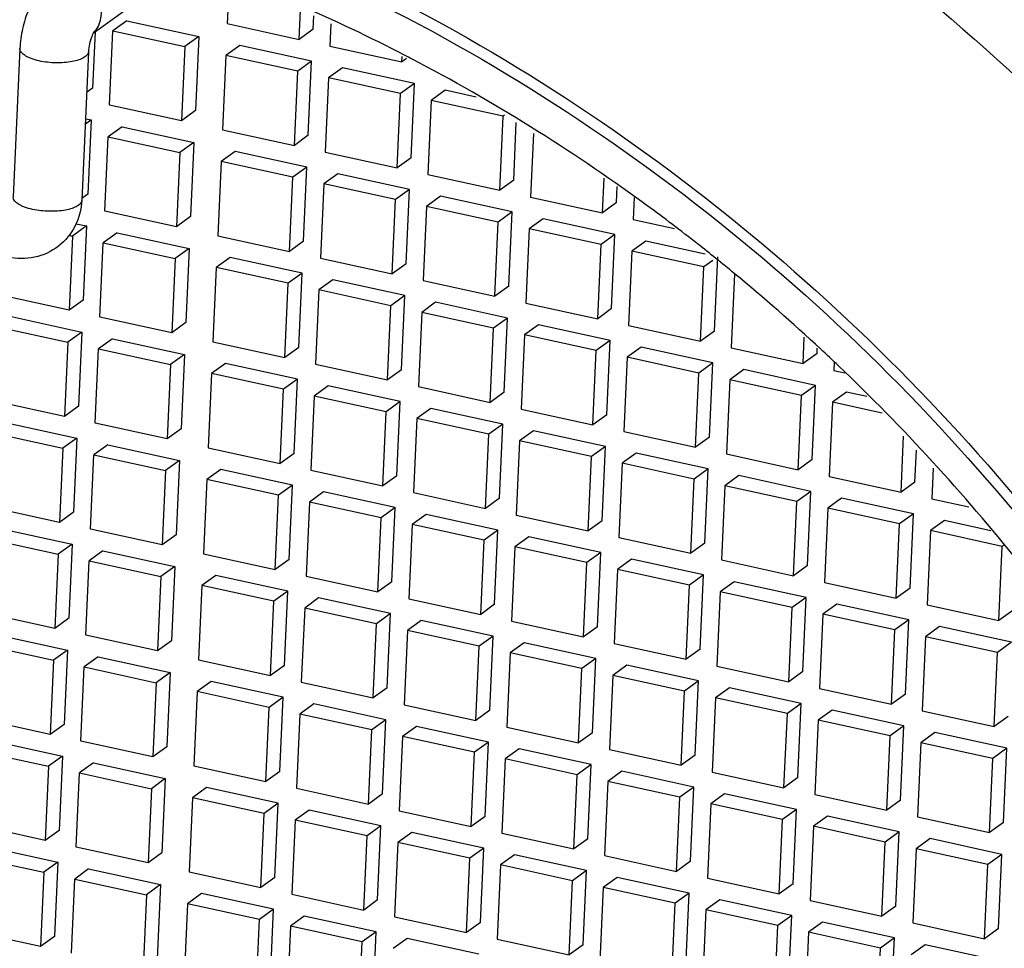
# Model space of a CAD drawing. Units: millimetres. Extents: x 10 to 289, y 5 to 203.
# Drawn here: x 38 to 45, y 52 to 58 of the extents above; entities that cross this region are included whole.
import ezdxf

# ---------------------------------------------------------------- set-up
doc = ezdxf.new("R2010")
doc.units = ezdxf.units.MM
doc.header["$LTSCALE"] = 16.335
doc.layers.get('0').update_dxf_attribs({"linetype": 'CONTINUOUS'})

msp = doc.modelspace()

# ---------------------------------------------------------------- linework, layer by layer
at = {"color": 7, "linetype": 'Continuous'}
for p, q in [((39.7064, 58.2937), (38.6748, 57.5466)), ((39.5695, 57.9164), (39.5558, 57.6115)), ((40.0276, 57.5083), (40.0364, 57.702)), ((40.1193, 57.5747), (40.1232, 57.6621)), ((38.8964, 57.6311), (38.8048, 57.5647)), ((38.8964, 57.6311), (39.3683, 57.5279)), ((39.5558, 57.6115), (40.0276, 57.5083)), ((40.2365, 57.6101), (40.2299, 57.4641)), ((38.6889, 57.5568), (38.6723, 57.188)), ((38.7829, 57.0774), (38.8048, 57.5647)), ((38.8048, 57.5647), (39.2767, 57.4616)), ((39.3683, 57.5279), (39.2767, 57.4616)), ((39.3683, 57.5279), (39.3464, 57.0406)), ((40.1193, 57.5747), (40.0276, 57.5083)), ((39.2767, 57.4616), (39.2548, 56.9743)), ((39.638, 57.469), (39.5464, 57.4026)), ((40.1099, 57.3658), (39.638, 57.469)), ((40.2299, 57.4641), (40.7018, 57.361)), ((38.195, 57.4478), (38.1512, 56.4732)), ((38.6446, 57.4276), (38.6008, 56.4529)), ((39.5464, 57.4026), (39.5245, 56.9153)), ((40.0183, 57.2995), (39.5464, 57.4026)), ((40.7018, 57.361), (40.7033, 57.3958)), ((40.1099, 57.3658), (40.0183, 57.2995)), ((40.088, 56.8785), (40.1099, 57.3658)), ((40.7318, 57.3827), (40.7018, 57.361)), ((39.9963, 56.8122), (40.0183, 57.2995)), ((40.3121, 57.3216), (40.2205, 57.2553)), ((40.784, 57.2185), (40.3121, 57.3216)), ((40.2205, 57.2553), (40.1986, 56.768)), ((40.6924, 57.1521), (40.2205, 57.2553)), ((40.784, 57.2185), (40.6924, 57.1521)), ((40.7621, 56.7312), (40.784, 57.2185)), ((38.6723, 57.188), (38.6325, 57.1592)), ((40.6705, 56.6648), (40.6924, 57.1521)), ((40.9862, 57.1743), (40.8946, 57.1079)), ((41.1903, 57.1297), (40.9862, 57.1743)), ((39.2548, 56.9743), (38.7829, 57.0774)), ((40.8946, 57.1079), (40.8727, 56.6206)), ((41.3665, 57.0048), (40.8946, 57.1079)), ((39.3464, 57.0406), (39.2548, 56.9743)), ((41.376, 57.0117), (41.3665, 57.0048)), ((38.6629, 56.9791), (38.6231, 56.9503)), ((38.6248, 56.9875), (38.6629, 56.9791)), ((38.6629, 56.9791), (38.641, 56.4918)), ((41.3446, 56.5175), (41.3665, 57.0048)), ((41.4362, 56.5838), (41.4532, 56.9626)), ((38.8651, 56.9349), (38.7735, 56.8686)), ((38.8651, 56.9349), (39.337, 56.8318)), ((39.5245, 56.9153), (39.9963, 56.8122)), ((40.088, 56.8785), (39.9963, 56.8122)), ((41.5656, 56.8912), (41.5468, 56.4733)), ((38.7516, 56.3813), (38.7735, 56.8686)), ((38.7735, 56.8686), (39.2454, 56.7654)), ((39.337, 56.8318), (39.2454, 56.7654)), ((39.337, 56.8318), (39.3151, 56.3445)), ((39.2454, 56.7654), (39.2235, 56.2781)), ((39.6067, 56.7728), (39.5151, 56.7065)), ((40.0786, 56.6697), (39.6067, 56.7728)), ((40.1986, 56.768), (40.6705, 56.6648)), ((39.5151, 56.7065), (39.4931, 56.2192)), ((39.9869, 56.6033), (39.5151, 56.7065)), ((40.7621, 56.7312), (40.6705, 56.6648)), ((40.0786, 56.6697), (39.9869, 56.6033)), ((40.0567, 56.1824), (40.0786, 56.6697)), ((40.2808, 56.6255), (40.1892, 56.5591)), ((40.7527, 56.5223), (40.2808, 56.6255)), ((40.8727, 56.6206), (41.3446, 56.5175)), ((39.965, 56.116), (39.9869, 56.6033)), ((40.1892, 56.5591), (40.1673, 56.0718)), ((40.6611, 56.456), (40.1892, 56.5591)), ((41.4362, 56.5838), (41.3446, 56.5175)), ((42.0187, 56.3701), (42.0289, 56.5968)), ((38.641, 56.4918), (38.6012, 56.463)), ((40.7527, 56.5223), (40.6611, 56.456)), ((40.7308, 56.035), (40.7527, 56.5223)), ((42.1103, 56.4365), (42.1151, 56.542)), ((40.6392, 55.9687), (40.6611, 56.456)), ((40.9549, 56.4781), (40.8633, 56.4118)), ((41.4268, 56.375), (40.9549, 56.4781)), ((41.5468, 56.4733), (42.0187, 56.3701)), ((42.1103, 56.4365), (42.0187, 56.3701)), ((42.2275, 56.4706), (42.221, 56.3259)), ((42.3111, 56.4174), (42.2892, 56.4334)), ((39.2235, 56.2781), (38.7516, 56.3813)), ((40.8633, 56.4118), (40.8414, 55.9245)), ((41.3352, 56.3086), (40.8633, 56.4118)), ((41.4268, 56.375), (41.3352, 56.3086)), ((41.4049, 55.8877), (41.4268, 56.375)), ((38.5624, 56.2981), (38.6316, 56.283)), ((39.3151, 56.3445), (39.2235, 56.2781)), ((41.3133, 55.8213), (41.3352, 56.3086)), ((41.6291, 56.3308), (41.5374, 56.2644)), ((42.101, 56.2276), (41.6291, 56.3308)), ((42.221, 56.3259), (42.4909, 56.2669)), ((38.6316, 56.283), (38.54, 56.2166)), ((38.6316, 56.283), (38.6097, 55.7957)), ((38.8338, 56.2388), (38.7422, 56.1724)), ((38.8338, 56.2388), (39.3057, 56.1356)), ((41.5374, 56.2644), (41.5155, 55.7771)), ((42.0093, 56.1613), (41.5374, 56.2644)), ((38.5169, 56.2217), (38.54, 56.2166)), ((38.54, 56.2166), (38.5181, 55.7293)), ((38.7203, 55.6851), (38.7422, 56.1724)), ((38.7422, 56.1724), (39.2141, 56.0693)), ((39.4931, 56.2192), (39.965, 56.116)), ((40.0567, 56.1824), (39.965, 56.116)), ((42.101, 56.2276), (42.0093, 56.1613)), ((42.079, 55.7403), (42.101, 56.2276)), ((42.3032, 56.1834), (42.2116, 56.1171)), ((42.6921, 56.0984), (42.3032, 56.1834)), ((39.3057, 56.1356), (39.2141, 56.0693)), ((39.3057, 56.1356), (39.2838, 55.6483)), ((41.9874, 55.674), (42.0093, 56.1613)), ((42.2116, 56.1171), (42.1897, 55.6298)), ((42.6835, 56.0139), (42.2116, 56.1171)), ((39.2141, 56.0693), (39.1922, 55.582)), ((39.5754, 56.0767), (39.4838, 56.0103)), ((40.0473, 55.9735), (39.5754, 56.0767)), ((40.1673, 56.0718), (40.6392, 55.9687)), ((42.7422, 56.0565), (42.6835, 56.0139)), ((42.7532, 55.593), (42.7751, 56.0803)), ((39.4838, 56.0103), (39.4618, 55.523)), ((39.9556, 55.9072), (39.4838, 56.0103)), ((40.0473, 55.9735), (39.9556, 55.9072)), ((40.0253, 55.4862), (40.0473, 55.9735)), ((40.7308, 56.035), (40.6392, 55.9687)), ((42.6615, 55.5266), (42.6835, 56.0139)), ((39.9337, 55.4199), (39.9556, 55.9072)), ((40.2495, 55.9293), (40.1579, 55.863)), ((40.7214, 55.8262), (40.2495, 55.9293)), ((40.8414, 55.9245), (41.3133, 55.8213)), ((42.8857, 55.9697), (42.8638, 55.4824)), ((40.1579, 55.863), (40.136, 55.3757)), ((40.6298, 55.7598), (40.1579, 55.863)), ((41.4049, 55.8877), (41.3133, 55.8213)), ((38.5181, 55.7293), (38.0462, 55.8325)), ((38.6097, 55.7957), (38.5181, 55.7293)), ((40.7214, 55.8262), (40.6298, 55.7598)), ((40.6995, 55.3389), (40.7214, 55.8262)), ((40.9236, 55.782), (40.832, 55.7156)), ((41.3955, 55.6788), (40.9236, 55.782)), ((40.6079, 55.2725), (40.6298, 55.7598)), ((40.832, 55.7156), (40.8101, 55.2283)), ((41.3039, 55.6125), (40.832, 55.7156)), ((41.5155, 55.7771), (41.9874, 55.674)), ((42.079, 55.7403), (41.9874, 55.674)), ((38.1284, 55.69), (38.6003, 55.5868)), ((39.1922, 55.582), (38.7203, 55.6851)), ((41.3955, 55.6788), (41.3039, 55.6125)), ((41.3736, 55.1915), (41.3955, 55.6788)), ((38.0368, 55.6236), (38.5087, 55.5205)), ((38.6003, 55.5868), (38.5087, 55.5205)), ((38.6003, 55.5868), (38.5784, 55.0995)), ((39.2838, 55.6483), (39.1922, 55.582)), ((41.282, 55.1252), (41.3039, 55.6125)), ((41.5978, 55.6346), (41.5061, 55.5683)), ((42.0696, 55.5315), (41.5978, 55.6346)), ((42.1897, 55.6298), (42.6615, 55.5266)), ((42.7532, 55.593), (42.6615, 55.5266)), ((38.5087, 55.5205), (38.4868, 55.0332)), ((38.8025, 55.5426), (38.7109, 55.4763)), ((38.8025, 55.5426), (39.2744, 55.4395)), ((39.4618, 55.523), (39.9337, 55.4199)), ((41.5061, 55.5683), (41.4842, 55.081)), ((41.978, 55.4651), (41.5061, 55.5683)), ((42.0696, 55.5315), (41.978, 55.4651)), ((42.0477, 55.0442), (42.0696, 55.5315)), ((43.3357, 55.3793), (43.3435, 55.553)), ((38.689, 54.9889), (38.7109, 55.4763)), ((38.7109, 55.4763), (39.1828, 55.3731)), ((40.0253, 55.4862), (39.9337, 55.4199)), ((41.9561, 54.9778), (41.978, 55.4651)), ((42.2719, 55.4873), (42.1803, 55.4209)), ((42.7438, 55.3841), (42.2719, 55.4873)), ((42.8638, 55.4824), (43.3357, 55.3793)), ((43.4273, 55.4456), (43.4289, 55.4815)), ((39.2744, 55.4395), (39.1828, 55.3731)), ((39.2744, 55.4395), (39.2525, 54.9521)), ((42.1803, 55.4209), (42.1583, 54.9336)), ((42.6521, 55.3178), (42.1803, 55.4209)), ((43.4273, 55.4456), (43.3357, 55.3793)), ((39.1828, 55.3731), (39.1609, 54.8858)), ((39.5441, 55.3805), (39.4524, 55.3142)), ((40.016, 55.2774), (39.5441, 55.3805)), ((40.136, 55.3757), (40.6079, 55.2725)), ((40.6995, 55.3389), (40.6079, 55.2725)), ((42.7438, 55.3841), (42.6521, 55.3178)), ((42.7219, 54.8968), (42.7438, 55.3841)), ((42.946, 55.3399), (42.8544, 55.2736)), ((43.4179, 55.2368), (42.946, 55.3399)), ((43.5403, 55.3883), (43.5379, 55.3351)), ((43.5379, 55.3351), (43.6107, 55.3192)), ((39.4524, 55.3142), (39.4305, 54.8269)), ((39.9243, 55.211), (39.4524, 55.3142)), ((40.016, 55.2774), (39.9243, 55.211)), ((39.994, 54.7901), (40.016, 55.2774)), ((42.6302, 54.8305), (42.6521, 55.3178)), ((42.8544, 55.2736), (42.8325, 54.7862)), ((43.3263, 55.1704), (42.8544, 55.2736)), ((39.9024, 54.7237), (39.9243, 55.211)), ((40.2182, 55.2332), (40.1266, 55.1668)), ((40.6901, 55.13), (40.2182, 55.2332)), ((40.8101, 55.2283), (41.282, 55.1252)), ((43.4179, 55.2368), (43.3263, 55.1704)), ((43.396, 54.7495), (43.4179, 55.2368)), ((38.4868, 55.0332), (38.0149, 55.1363)), ((40.1266, 55.1668), (40.1047, 54.6795)), ((40.5985, 55.0637), (40.1266, 55.1668)), ((41.3736, 55.1915), (41.282, 55.1252)), ((43.3044, 54.6831), (43.3263, 55.1704)), ((43.6201, 55.1926), (43.5285, 55.1262)), ((43.7548, 55.1631), (43.6201, 55.1926)), ((38.5784, 55.0995), (38.4868, 55.0332)), ((40.6901, 55.13), (40.5985, 55.0637)), ((40.6682, 54.6427), (40.6901, 55.13)), ((40.8923, 55.0858), (40.8007, 55.0195)), ((41.3642, 54.9827), (40.8923, 55.0858)), ((41.4842, 55.081), (41.9561, 54.9778)), ((43.5285, 55.1262), (43.5066, 54.6389)), ((43.8549, 55.0549), (43.5285, 55.1262)), ((40.5765, 54.5764), (40.5985, 55.0637)), ((40.8007, 55.0195), (40.7788, 54.5322)), ((41.2726, 54.9163), (40.8007, 55.0195)), ((42.0477, 55.0442), (41.9561, 54.9778)), ((38.0971, 54.9938), (38.569, 54.8907)), ((39.1609, 54.8858), (38.689, 54.9889)), ((39.2525, 54.9521), (39.1609, 54.8858)), ((41.3642, 54.9827), (41.2726, 54.9163)), ((41.3423, 54.4954), (41.3642, 54.9827)), ((41.5664, 54.9385), (41.4748, 54.8721)), ((42.0383, 54.8353), (41.5664, 54.9385)), ((38.0055, 54.9275), (38.4774, 54.8243)), ((38.569, 54.8907), (38.4774, 54.8243)), ((38.569, 54.8907), (38.5471, 54.4033)), ((41.2507, 54.429), (41.2726, 54.9163)), ((42.1583, 54.9336), (42.6302, 54.8305)), ((42.7219, 54.8968), (42.6302, 54.8305)), ((43.9785, 54.5357), (43.995, 54.9032)), ((38.4774, 54.8243), (38.4554, 54.337)), ((38.7712, 54.8465), (38.6796, 54.7801)), ((38.7712, 54.8465), (39.2431, 54.7433)), ((39.4305, 54.8269), (39.9024, 54.7237)), ((41.4748, 54.8721), (41.4529, 54.3848)), ((41.9467, 54.769), (41.4748, 54.8721)), ((42.0383, 54.8353), (41.9467, 54.769)), ((42.0164, 54.348), (42.0383, 54.8353)), ((44.0701, 54.6021), (44.0795, 54.8117)), ((38.6577, 54.2928), (38.6796, 54.7801)), ((38.6796, 54.7801), (39.1515, 54.677)), ((39.994, 54.7901), (39.9024, 54.7237)), ((41.9248, 54.2817), (41.9467, 54.769)), ((42.2406, 54.7911), (42.149, 54.7248)), ((42.7125, 54.688), (42.2406, 54.7911)), ((42.8325, 54.7862), (43.3044, 54.6831)), ((43.396, 54.7495), (43.3044, 54.6831)), ((39.2431, 54.7433), (39.1515, 54.677)), ((39.2431, 54.7433), (39.2212, 54.256)), ((39.5128, 54.6844), (39.4211, 54.618)), ((39.9846, 54.5812), (39.5128, 54.6844)), ((40.1047, 54.6795), (40.5765, 54.5764)), ((42.149, 54.7248), (42.127, 54.2374)), ((42.6208, 54.6216), (42.149, 54.7248)), ((42.7125, 54.688), (42.6208, 54.6216)), ((42.6905, 54.2006), (42.7125, 54.688)), ((44.1898, 54.6924), (44.1807, 54.4915)), ((39.1515, 54.677), (39.1296, 54.1896)), ((39.4211, 54.618), (39.3992, 54.1307)), ((39.893, 54.5149), (39.4211, 54.618)), ((40.6682, 54.6427), (40.5765, 54.5764)), ((42.5989, 54.1343), (42.6208, 54.6216)), ((42.9147, 54.6438), (42.8231, 54.5774)), ((43.3866, 54.5406), (42.9147, 54.6438)), ((43.5066, 54.6389), (43.9785, 54.5357)), ((39.9846, 54.5812), (39.893, 54.5149)), ((39.9627, 54.0939), (39.9846, 54.5812)), ((42.8231, 54.5774), (42.8012, 54.0901)), ((43.295, 54.4743), (42.8231, 54.5774)), ((44.0701, 54.6021), (43.9785, 54.5357)), ((39.8711, 54.0276), (39.893, 54.5149)), ((40.1869, 54.537), (40.0953, 54.4707)), ((40.6588, 54.4339), (40.1869, 54.537)), ((40.7788, 54.5322), (41.2507, 54.429)), ((41.3423, 54.4954), (41.2507, 54.429)), ((43.3866, 54.5406), (43.295, 54.4743)), ((43.3647, 54.0533), (43.3866, 54.5406)), ((43.5888, 54.4964), (43.4972, 54.43)), ((44.0607, 54.3933), (43.5888, 54.4964)), ((44.1807, 54.4915), (44.4247, 54.4382)), ((38.4554, 54.337), (37.9836, 54.4401)), ((40.0953, 54.4707), (40.0733, 53.9833)), ((40.5672, 54.3675), (40.0953, 54.4707)), ((40.6588, 54.4339), (40.5672, 54.3675)), ((40.6369, 53.9466), (40.6588, 54.4339)), ((43.2731, 53.9869), (43.295, 54.4743)), ((43.4972, 54.43), (43.4753, 53.9427)), ((43.9691, 54.3269), (43.4972, 54.43)), ((38.5471, 54.4033), (38.4554, 54.337)), ((40.5452, 53.8802), (40.5672, 54.3675)), ((40.861, 54.3897), (40.7694, 54.3233)), ((41.3329, 54.2865), (40.861, 54.3897)), ((41.4529, 54.3848), (41.9248, 54.2817)), ((44.0607, 54.3933), (43.9691, 54.3269)), ((44.0388, 53.9059), (44.0607, 54.3933)), ((38.0658, 54.2976), (38.5377, 54.1945)), ((39.1296, 54.1896), (38.6577, 54.2928)), ((40.7694, 54.3233), (40.7475, 53.836)), ((41.2413, 54.2202), (40.7694, 54.3233)), ((42.0164, 54.348), (41.9248, 54.2817)), ((43.9472, 53.8396), (43.9691, 54.3269)), ((44.263, 54.349), (44.1713, 54.2827)), ((44.5689, 54.2822), (44.263, 54.349)), ((37.9742, 54.2313), (38.4461, 54.1281)), ((39.2212, 54.256), (39.1296, 54.1896)), ((41.3329, 54.2865), (41.2413, 54.2202)), ((41.311, 53.7992), (41.3329, 54.2865)), ((41.5351, 54.2423), (41.4435, 54.176)), ((42.007, 54.1392), (41.5351, 54.2423)), ((42.127, 54.2374), (42.5989, 54.1343)), ((44.1713, 54.2827), (44.1494, 53.7954)), ((44.6432, 54.1795), (44.1713, 54.2827)), ((38.5377, 54.1945), (38.4461, 54.1281)), ((38.5377, 54.1945), (38.5158, 53.7072)), ((41.2194, 53.7328), (41.2413, 54.2202)), ((41.4435, 54.176), (41.4216, 53.6886)), ((41.9154, 54.0728), (41.4435, 54.176)), ((42.6905, 54.2006), (42.5989, 54.1343)), ((44.6213, 53.6922), (44.6432, 54.1795)), ((44.6555, 54.1884), (44.6432, 54.1795)), ((38.4461, 54.1281), (38.4241, 53.6408)), ((38.7399, 54.1503), (38.6483, 54.0839)), ((38.7399, 54.1503), (39.2118, 54.0471)), ((39.3992, 54.1307), (39.8711, 54.0276)), ((42.007, 54.1392), (41.9154, 54.0728)), ((41.9851, 53.6518), (42.007, 54.1392)), ((38.6264, 53.5966), (38.6483, 54.0839)), ((38.6483, 54.0839), (39.1202, 53.9808)), ((39.2118, 54.0471), (39.1202, 53.9808)), ((39.2118, 54.0471), (39.1899, 53.5598)), ((39.9627, 54.0939), (39.8711, 54.0276)), ((41.8935, 53.5855), (41.9154, 54.0728)), ((42.2093, 54.0949), (42.1176, 54.0286)), ((42.6812, 53.9918), (42.2093, 54.0949)), ((42.8012, 54.0901), (43.2731, 53.9869)), ((43.3647, 54.0533), (43.2731, 53.9869)), ((39.1202, 53.9808), (39.0983, 53.4935)), ((39.4815, 53.9882), (39.3898, 53.9219)), ((39.9533, 53.8851), (39.4815, 53.9882)), ((40.0733, 53.9833), (40.5452, 53.8802)), ((42.1176, 54.0286), (42.0957, 53.5413)), ((42.5895, 53.9255), (42.1176, 54.0286)), ((42.6812, 53.9918), (42.5895, 53.9255)), ((42.6592, 53.5045), (42.6812, 53.9918)), ((39.3898, 53.9219), (39.3679, 53.4345)), ((39.8617, 53.8187), (39.3898, 53.9219)), ((40.6369, 53.9466), (40.5452, 53.8802)), ((42.5676, 53.4381), (42.5895, 53.9255)), ((42.8834, 53.9476), (42.7918, 53.8812)), ((43.3553, 53.8444), (42.8834, 53.9476)), ((43.4753, 53.9427), (43.9472, 53.8396)), ((44.0388, 53.9059), (43.9472, 53.8396)), ((39.9533, 53.8851), (39.8617, 53.8187)), ((39.9314, 53.3977), (39.9533, 53.8851)), ((40.1556, 53.8409), (40.064, 53.7745)), ((40.6275, 53.7377), (40.1556, 53.8409)), ((42.7918, 53.8812), (42.7699, 53.3939)), ((43.2637, 53.7781), (42.7918, 53.8812)), ((43.3553, 53.8444), (43.2637, 53.7781)), ((43.3334, 53.3571), (43.3553, 53.8444)), ((39.8398, 53.3314), (39.8617, 53.8187)), ((40.064, 53.7745), (40.042, 53.2872)), ((40.5358, 53.6714), (40.064, 53.7745)), ((40.7475, 53.836), (41.2194, 53.7328)), ((41.311, 53.7992), (41.2194, 53.7328)), ((43.2417, 53.2908), (43.2637, 53.7781)), ((43.5575, 53.8002), (43.4659, 53.7339)), ((44.0294, 53.6971), (43.5575, 53.8002)), ((44.1494, 53.7954), (44.6213, 53.6922)), ((38.4241, 53.6408), (37.9522, 53.744)), ((40.6275, 53.7377), (40.5358, 53.6714)), ((40.6056, 53.2504), (40.6275, 53.7377)), ((43.4659, 53.7339), (43.444, 53.2466)), ((43.9378, 53.6307), (43.4659, 53.7339)), ((44.7129, 53.7586), (44.6213, 53.6922)), ((38.5158, 53.7072), (38.4241, 53.6408)), ((40.5139, 53.184), (40.5358, 53.6714)), ((40.8297, 53.6935), (40.7381, 53.6271)), ((41.3016, 53.5904), (40.8297, 53.6935)), ((41.4216, 53.6886), (41.8935, 53.5855)), ((41.9851, 53.6518), (41.8935, 53.5855)), ((44.0294, 53.6971), (43.9378, 53.6307)), ((44.0075, 53.2098), (44.0294, 53.6971)), ((44.2316, 53.6529), (44.14, 53.5865)), ((44.7035, 53.5497), (44.2316, 53.6529)), ((38.0345, 53.6015), (38.5064, 53.4983)), ((39.0983, 53.4935), (38.6264, 53.5966)), ((40.7381, 53.6271), (40.7162, 53.1398)), ((41.21, 53.524), (40.7381, 53.6271)), ((41.3016, 53.5904), (41.21, 53.524)), ((41.2797, 53.103), (41.3016, 53.5904)), ((43.9159, 53.1434), (43.9378, 53.6307)), ((44.14, 53.5865), (44.1181, 53.0992)), ((44.6119, 53.4834), (44.14, 53.5865)), ((37.9429, 53.5351), (38.4147, 53.432)), ((39.1899, 53.5598), (39.0983, 53.4935)), ((41.1881, 53.0367), (41.21, 53.524)), ((41.5038, 53.5461), (41.4122, 53.4798)), ((41.9757, 53.443), (41.5038, 53.5461)), ((42.0957, 53.5413), (42.5676, 53.4381)), ((44.7035, 53.5497), (44.6119, 53.4834)), ((38.5064, 53.4983), (38.4147, 53.432)), ((38.5064, 53.4983), (38.4844, 53.011)), ((38.7086, 53.4541), (38.617, 53.3878)), ((38.7086, 53.4541), (39.1805, 53.351)), ((41.4122, 53.4798), (41.3903, 52.9925)), ((41.8841, 53.3766), (41.4122, 53.4798)), ((42.6592, 53.5045), (42.5676, 53.4381)), ((44.59, 52.9961), (44.6119, 53.4834)), ((38.4147, 53.432), (38.3928, 52.9447)), ((38.5951, 52.9005), (38.617, 53.3878)), ((38.617, 53.3878), (39.0889, 53.2846)), ((39.3679, 53.4345), (39.8398, 53.3314)), ((39.9314, 53.3977), (39.8398, 53.3314)), ((41.9757, 53.443), (41.8841, 53.3766)), ((41.9538, 52.9557), (41.9757, 53.443)), ((42.178, 53.3988), (42.0863, 53.3324)), ((42.6498, 53.2956), (42.178, 53.3988)), ((42.7699, 53.3939), (43.2417, 53.2908)), ((39.1805, 53.351), (39.0889, 53.2846)), ((39.1805, 53.351), (39.1586, 52.8637)), ((41.8622, 52.8893), (41.8841, 53.3766)), ((42.0863, 53.3324), (42.0644, 52.8451)), ((42.5582, 53.2293), (42.0863, 53.3324)), ((43.3334, 53.3571), (43.2417, 53.2908)), ((39.0889, 53.2846), (39.067, 52.7973)), ((39.4501, 53.292), (39.3585, 53.2257)), ((39.922, 53.1889), (39.4501, 53.292)), ((40.042, 53.2872), (40.5139, 53.184)), ((42.6498, 53.2956), (42.5582, 53.2293)), ((42.6279, 52.8083), (42.6498, 53.2956)), ((39.3585, 53.2257), (39.3366, 52.7384)), ((39.8304, 53.1226), (39.3585, 53.2257)), ((40.6056, 53.2504), (40.5139, 53.184)), ((42.5363, 52.742), (42.5582, 53.2293)), ((42.8521, 53.2514), (42.7605, 53.1851)), ((43.324, 53.1483), (42.8521, 53.2514)), ((43.444, 53.2466), (43.9159, 53.1434)), ((44.0075, 53.2098), (43.9159, 53.1434)), ((39.922, 53.1889), (39.8304, 53.1226)), ((39.9001, 52.7016), (39.922, 53.1889)), ((40.1243, 53.1447), (40.0326, 53.0783)), ((40.5962, 53.0415), (40.1243, 53.1447)), ((40.7162, 53.1398), (41.1881, 53.0367)), ((42.7605, 53.1851), (42.7385, 52.6978)), ((43.2324, 53.0819), (42.7605, 53.1851)), ((43.324, 53.1483), (43.2324, 53.0819)), ((43.3021, 52.661), (43.324, 53.1483)), ((39.8085, 52.6352), (39.8304, 53.1226)), ((40.0326, 53.0783), (40.0107, 52.591)), ((40.5045, 52.9752), (40.0326, 53.0783)), ((41.2797, 53.103), (41.1881, 53.0367)), ((43.2104, 52.5946), (43.2324, 53.0819)), ((43.5262, 53.1041), (43.4346, 53.0377)), ((43.9981, 53.0009), (43.5262, 53.1041)), ((44.1181, 53.0992), (44.59, 52.9961)), ((38.3928, 52.9447), (37.9209, 53.0478)), ((38.4844, 53.011), (38.3928, 52.9447)), ((40.5962, 53.0415), (40.5045, 52.9752)), ((40.5742, 52.5542), (40.5962, 53.0415)), ((43.4346, 53.0377), (43.4127, 52.5504)), ((43.9065, 52.9346), (43.4346, 53.0377)), ((43.9981, 53.0009), (43.9065, 52.9346)), ((43.9762, 52.5136), (43.9981, 53.0009)), ((44.6816, 53.0624), (44.59, 52.9961)), ((40.4826, 52.4879), (40.5045, 52.9752)), ((40.7984, 52.9973), (40.7068, 52.931)), ((41.2703, 52.8942), (40.7984, 52.9973)), ((41.3903, 52.9925), (41.8622, 52.8893)), ((41.9538, 52.9557), (41.8622, 52.8893)), ((43.8846, 52.4473), (43.9065, 52.9346)), ((44.2003, 52.9567), (44.1087, 52.8904)), ((44.6722, 52.8536), (44.2003, 52.9567)), ((38.0032, 52.9053), (38.4751, 52.8022)), ((39.067, 52.7973), (38.5951, 52.9005)), ((40.7068, 52.931), (40.6849, 52.4437)), ((41.1787, 52.8278), (40.7068, 52.931)), ((41.2703, 52.8942), (41.1787, 52.8278)), ((41.2484, 52.4069), (41.2703, 52.8942)), ((44.1087, 52.8904), (44.0868, 52.4031)), ((44.5806, 52.7872), (44.1087, 52.8904)), ((37.9115, 52.839), (38.3834, 52.7358)), ((39.1586, 52.8637), (39.067, 52.7973)), ((41.1567, 52.3405), (41.1787, 52.8278)), ((41.4725, 52.85), (41.3809, 52.7836)), ((41.9444, 52.7468), (41.4725, 52.85)), ((42.0644, 52.8451), (42.5363, 52.742)), ((42.6279, 52.8083), (42.5363, 52.742)), ((44.6722, 52.8536), (44.5806, 52.7872)), ((44.6503, 52.3663), (44.6722, 52.8536)), ((38.4751, 52.8022), (38.3834, 52.7358)), ((38.4751, 52.8022), (38.4531, 52.3149)), ((38.6773, 52.758), (38.5857, 52.6916)), ((38.6773, 52.758), (39.1492, 52.6548)), ((41.3809, 52.7836), (41.359, 52.2963)), ((41.8528, 52.6805), (41.3809, 52.7836)), ((41.9444, 52.7468), (41.8528, 52.6805)), ((41.9225, 52.2595), (41.9444, 52.7468)), ((44.5587, 52.2999), (44.5806, 52.7872)), ((38.3834, 52.7358), (38.3615, 52.2485)), ((38.5638, 52.2043), (38.5857, 52.6916)), ((38.5857, 52.6916), (39.0576, 52.5885)), ((39.3366, 52.7384), (39.8085, 52.6352)), ((39.9001, 52.7016), (39.8085, 52.6352)), ((41.8309, 52.1932), (41.8528, 52.6805)), ((42.1467, 52.7026), (42.055, 52.6363)), ((42.6185, 52.5995), (42.1467, 52.7026)), ((42.7385, 52.6978), (43.2104, 52.5946)), ((39.1492, 52.6548), (39.0576, 52.5885)), ((39.1492, 52.6548), (39.1273, 52.1675)), ((42.055, 52.6363), (42.0331, 52.149)), ((42.5269, 52.5331), (42.055, 52.6363)), ((43.3021, 52.661), (43.2104, 52.5946)), ((39.0576, 52.5885), (39.0356, 52.1012)), ((39.4188, 52.5959), (39.3272, 52.5295)), ((39.8907, 52.4927), (39.4188, 52.5959)), ((40.0107, 52.591), (40.4826, 52.4879)), ((40.5742, 52.5542), (40.4826, 52.4879)), ((42.6185, 52.5995), (42.5269, 52.5331)), ((42.5966, 52.1122), (42.6185, 52.5995)), ((42.8208, 52.5553), (42.7292, 52.4889)), ((43.2927, 52.4521), (42.8208, 52.5553)), ((43.4127, 52.5504), (43.8846, 52.4473)), ((39.3272, 52.5295), (39.3053, 52.0422)), ((39.7991, 52.4264), (39.3272, 52.5295)), ((39.8907, 52.4927), (39.7991, 52.4264)), ((39.8688, 52.0054), (39.8907, 52.4927)), ((42.505, 52.0458), (42.5269, 52.5331)), ((42.7292, 52.4889), (42.7072, 52.0016)), ((43.201, 52.3858), (42.7292, 52.4889)), ((43.9762, 52.5136), (43.8846, 52.4473)), ((39.7772, 51.9391), (39.7991, 52.4264)), ((40.093, 52.4485), (40.0013, 52.3822)), ((40.5649, 52.3454), (40.093, 52.4485)), ((40.6849, 52.4437), (41.1567, 52.3405)), ((43.2927, 52.4521), (43.201, 52.3858)), ((43.2708, 51.9648), (43.2927, 52.4521)), ((40.0013, 52.3822), (39.9794, 51.8949)), ((40.4732, 52.279), (40.0013, 52.3822)), ((41.2484, 52.4069), (41.1567, 52.3405)), ((43.1791, 51.8985), (43.201, 52.3858)), ((43.4949, 52.4079), (43.4033, 52.3416)), ((43.9668, 52.3048), (43.4949, 52.4079)), ((44.0868, 52.4031), (44.5587, 52.2999)), ((44.6503, 52.3663), (44.5587, 52.2999)), ((38.3615, 52.2485), (37.8896, 52.3517)), ((38.4531, 52.3149), (38.3615, 52.2485)), ((40.5649, 52.3454), (40.4732, 52.279)), ((40.5429, 51.8581), (40.5649, 52.3454)), ((40.7671, 52.3012), (40.6755, 52.2348)), ((41.239, 52.198), (40.7671, 52.3012)), ((41.359, 52.2963), (41.8309, 52.1932)), ((43.4033, 52.3416), (43.3814, 51.8543)), ((43.8752, 52.2384), (43.4033, 52.3416)), ((43.9668, 52.3048), (43.8752, 52.2384)), ((43.9449, 51.8175), (43.9668, 52.3048)), ((40.4513, 51.7917), (40.4732, 52.279)), ((40.6755, 52.2348), (40.6536, 51.7475)), ((41.1474, 52.1317), (40.6755, 52.2348)), ((41.9225, 52.2595), (41.8309, 52.1932)), ((43.8533, 51.7511), (43.8752, 52.2384)), ((44.169, 52.2606), (44.0774, 52.1942)), ((44.6409, 52.1574), (44.169, 52.2606)), ((37.9719, 52.2092), (38.4437, 52.106)), ((39.0356, 52.1012), (38.5638, 52.2043)), ((39.1273, 52.1675), (39.0356, 52.1012)), ((41.239, 52.198), (41.1474, 52.1317)), ((41.2171, 51.7107), (41.239, 52.198)), ((44.0774, 52.1942), (44.0555, 51.7069)), ((44.5493, 52.0911), (44.0774, 52.1942)), ((37.8802, 52.1428), (38.3521, 52.0397)), ((38.4437, 52.106), (38.3521, 52.0397)), ((38.4437, 52.106), (38.4218, 51.6187)), ((41.1254, 51.6444), (41.1474, 52.1317)), ((41.4412, 52.1538), (41.3496, 52.0875)), ((41.9131, 52.0507), (41.4412, 52.1538)), ((42.0331, 52.149), (42.505, 52.0458)), ((42.5966, 52.1122), (42.505, 52.0458)), ((44.6409, 52.1574), (44.5493, 52.0911)), ((44.619, 51.6701), (44.6409, 52.1574)), ((38.3521, 52.0397), (38.3302, 51.5524)), ((38.646, 52.0618), (38.5544, 51.9955)), ((38.646, 52.0618), (39.1179, 51.9587)), ((39.3053, 52.0422), (39.7772, 51.9391)), ((41.3496, 52.0875), (41.3277, 51.6002)), ((41.8215, 51.9843), (41.3496, 52.0875)), ((41.9131, 52.0507), (41.8215, 51.9843)), ((41.8912, 51.5634), (41.9131, 52.0507)), ((44.5274, 51.6038), (44.5493, 52.0911)), ((38.5325, 51.5082), (38.5544, 51.9955)), ((38.5544, 51.9955), (39.0263, 51.8923)), ((39.8688, 52.0054), (39.7772, 51.9391)), ((41.7996, 51.497), (41.8215, 51.9843)), ((42.1153, 52.0065), (42.0237, 51.9401)), ((42.5872, 51.9033), (42.1153, 52.0065)), ((42.7072, 52.0016), (43.1791, 51.8985)), ((43.2708, 51.9648), (43.1791, 51.8985)), ((39.1179, 51.9587), (39.0263, 51.8923)), ((39.1179, 51.9587), (39.096, 51.4714)), ((39.3875, 51.8997), (39.2959, 51.8334)), ((39.8594, 51.7966), (39.3875, 51.8997)), ((42.0237, 51.9401), (42.0018, 51.4528)), ((42.4956, 51.837), (42.0237, 51.9401)), ((42.5872, 51.9033), (42.4956, 51.837)), ((42.5653, 51.416), (42.5872, 51.9033)), ((39.0263, 51.8923), (39.0043, 51.405)), ((39.9794, 51.8949), (40.4513, 51.7917)), ((40.5429, 51.8581), (40.4513, 51.7917)), ((42.4737, 51.3497), (42.4956, 51.837)), ((42.7895, 51.8591), (42.6978, 51.7928)), ((43.2614, 51.756), (42.7895, 51.8591)), ((43.3814, 51.8543), (43.8533, 51.7511)), ((39.2959, 51.8334), (39.274, 51.3461)), ((39.7678, 51.7302), (39.2959, 51.8334)), ((39.8594, 51.7966), (39.7678, 51.7302)), ((39.8375, 51.3093), (39.8594, 51.7966)), ((42.6978, 51.7928), (42.6759, 51.3055)), ((43.1697, 51.6896), (42.6978, 51.7928)), ((43.9449, 51.8175), (43.8533, 51.7511)), ((39.7459, 51.2429), (39.7678, 51.7302)), ((40.0617, 51.7524), (39.97, 51.686)), ((40.5335, 51.6492), (40.0617, 51.7524)), ((40.6536, 51.7475), (41.1254, 51.6444)), ((41.2171, 51.7107), (41.1254, 51.6444)), ((43.2614, 51.756), (43.1697, 51.6896)), ((43.2394, 51.2687), (43.2614, 51.756)), ((43.4636, 51.7118), (43.372, 51.6454)), ((43.9355, 51.6086), (43.4636, 51.7118)), ((44.0555, 51.7069), (44.5274, 51.6038)), ((38.3302, 51.5524), (37.8583, 51.6555)), ((39.97, 51.686), (39.9481, 51.1987)), ((40.4419, 51.5829), (39.97, 51.686)), ((40.5335, 51.6492), (40.4419, 51.5829)), ((40.5116, 51.1619), (40.5335, 51.6492)), ((43.1478, 51.2023), (43.1697, 51.6896)), ((43.372, 51.6454), (43.3501, 51.1581)), ((43.8439, 51.5423), (43.372, 51.6454)), ((44.619, 51.6701), (44.5274, 51.6038)), ((38.4218, 51.6187), (38.3302, 51.5524)), ((40.42, 51.0956), (40.4419, 51.5829)), ((40.7358, 51.605), (40.6442, 51.5387)), ((41.2077, 51.5019), (40.7358, 51.605)), ((41.3277, 51.6002), (41.7996, 51.497)), ((43.9355, 51.6086), (43.8439, 51.5423)), ((43.9136, 51.1213), (43.9355, 51.6086)), ((41.8912, 51.5634), (41.7996, 51.497)), ((43.822, 51.055), (43.8439, 51.5423)), ((44.1377, 51.5644), (44.0461, 51.4981)), ((44.6096, 51.4613), (44.1377, 51.5644))]:
    msp.add_line(p, q, dxfattribs=at)
for centre, radius, start, end in [((35.4903, 47.2916), 11.3851, 62.65493, 70.40305), ((35.3503, 47.0117), 11.6981, 62.40125, 62.67552), ((35.2474, 46.8209), 11.9148, 58.0792, 62.38789), ((35.0541, 46.5095), 12.2814, 53.90595, 58.08185), ((34.9209, 46.3251), 12.5088, 51.88366, 53.78618), ((34.8396, 46.221), 12.6409, 50.47775, 51.88469), ((34.7445, 46.1069), 12.7894, 47.09427, 50.47444), ((34.6847, 46.0415), 12.878, 46.37811, 47.09765), ((34.5491, 45.9044), 13.0708, 38.66753, 46.36224)]:
    msp.add_arc(centre, radius, start, end, dxfattribs=at)
for points, knots in [([(56.0049, 54.9759), (55.5374, 56.3579), (54.24, 59.0187), (51.8689, 61.8455), (49.6135, 63.6933), (47.2144, 65.195), (45.2193, 65.953), (43.8675, 66.2485)], [0, 0, 0, 0, 4.376885, 8.776125, 10.95506, 13.101464, 17.252692, 17.252692, 17.252692, 17.252692]), ([(55.8128, 54.9007), (55.35, 56.2689), (54.0656, 58.903), (51.7184, 61.7017), (49.4857, 63.5311), (47.1107, 65.0179), (45.1356, 65.7688), (43.7973, 66.0613)], [0, 0, 0, 0, 4.333061, 8.688262, 10.845394, 12.97033, 17.080071, 17.080071, 17.080071, 17.080071]), ([(51.5785, 52.3171), (51.1057, 53.6361), (49.8198, 56.1689), (47.0621, 59.3702), (43.6725, 61.7673), (41.0983, 62.7186), (39.8012, 62.9917)], [0, 0, 0, 0, 4.203396, 8.421973, 12.557498, 16.533926, 16.533926, 16.533926, 16.533926]), ([(43.9142, 61.2917), (45.6714, 60.2912), (48.8355, 57.5857), (50.8772, 53.9632), (51.5421, 52.034)], [0, 0, 0, 0, 6.066281, 12.188078, 12.188078, 12.188078, 12.188078]), ([(41.5403, 59.994), (42.5432, 59.4739), (44.4558, 58.192), (46.0583, 56.5417), (46.7734, 55.6377)], [0, 0, 0, 0, 3.389207, 6.846961, 6.846961, 6.846961, 6.846961]), ([(41.4388, 59.6064), (42.3746, 59.112), (44.1614, 57.9083), (45.6713, 56.3737), (46.3498, 55.5349)], [0, 0, 0, 0, 3.174966, 6.411803, 6.411803, 6.411803, 6.411803]), ([(39.6209, 58.2467), (41.4688, 57.5096), (44.8488, 55.0575), (46.8626, 51.4151), (47.4152, 49.4676)], [0, 0, 0, 0, 5.968281, 12.041486, 12.041486, 12.041486, 12.041486]), ([(39.5469, 58.1903), (41.3973, 57.469), (44.7868, 55.0321), (46.7996, 51.3917), (47.3471, 49.4443)], [0, 0, 0, 0, 5.957967, 12.026667, 12.026667, 12.026667, 12.026667]), ([(38.678, 57.5512), (38.6908, 57.5639), (38.7127, 57.5944), (38.7361, 57.6684), (38.7226, 57.7729), (38.6516, 57.8765), (38.576, 57.9179), (38.5368, 57.9265)], [0, 0, 0, 0, 0.0540526, 0.1102517, 0.2296262, 0.3548413, 0.4753013, 0.4753013, 0.4753013, 0.4753013]), ([(38.3954, 57.8998), (38.33, 57.8524), (38.2585, 57.7402), (38.2094, 57.5795), (38.197, 57.4917), (38.195, 57.4478)], [0, 0, 0, 0, 0.2424369, 0.3741766, 0.5061513, 0.5061513, 0.5061513, 0.5061513]), ([(38.6663, 57.5281), (38.6599, 57.512), (38.6503, 57.4788), (38.6454, 57.4447), (38.6446, 57.4276)], [0, 0, 0, 0, 0.051795, 0.1031424, 0.1031424, 0.1031424, 0.1031424]), ([(38.6751, 57.5473), (38.6744, 57.5461), (38.6712, 57.5399), (38.6684, 57.5334), (38.6663, 57.5281)], [0, 0, 0, 0, 0.00414942, 0.02119399, 0.02119399, 0.02119399, 0.02119399]), ([(38.6776, 57.5518), (38.6779, 57.5522), (38.6787, 57.5533), (38.6768, 57.5505), (38.6761, 57.5491), (38.6751, 57.5473)], [0, 0, 0, 0, 0.00135356, 0.001747629, 0.007815588, 0.007815588, 0.007815588, 0.007815588]), ([(38.3217, 57.3666), (38.3038, 57.3705), (38.2784, 57.3775), (38.2474, 57.3906), (38.2182, 57.4062), (38.1942, 57.4288), (38.195, 57.4478)], [0, 0, 0, 0, 0.0548724, 0.0788433, 0.100089, 0.1570726, 0.1570726, 0.1570726, 0.1570726]), ([(38.6446, 57.4276), (38.6443, 57.4203), (38.6368, 57.404), (38.6132, 57.3862), (38.5791, 57.3715), (38.5356, 57.3608), (38.4851, 57.3546), (38.4128, 57.3528), (38.3575, 57.3588), (38.3217, 57.3666)], [0, 0, 0, 0, 0.0218076, 0.0501217, 0.0871841, 0.1324662, 0.1840962, 0.2394795, 0.3495087, 0.3495087, 0.3495087, 0.3495087]), ([(38.6008, 56.4529), (38.5981, 56.3948), (38.5692, 56.2785), (38.4558, 56.1396), (38.2929, 56.0646), (38.1731, 56.0662), (38.1163, 56.0786)], [0, 0, 0, 0, 0.1745383, 0.3475574, 0.5204861, 0.6947364, 0.6947364, 0.6947364, 0.6947364]), ([(38.2778, 56.392), (38.26, 56.3959), (38.2346, 56.4028), (38.2036, 56.4159), (38.1744, 56.4316), (38.1504, 56.4542), (38.1512, 56.4732)], [0, 0, 0, 0, 0.0548733, 0.0788445, 0.1000904, 0.1570741, 0.1570741, 0.1570741, 0.1570741]), ([(38.6008, 56.4529), (38.6004, 56.4457), (38.593, 56.4294), (38.5694, 56.4116), (38.5353, 56.3969), (38.4918, 56.3862), (38.4413, 56.38), (38.3689, 56.3782), (38.3137, 56.3841), (38.2778, 56.392)], [0, 0, 0, 0, 0.0218076, 0.0501217, 0.0871841, 0.1324662, 0.1840962, 0.2394795, 0.3495087, 0.3495087, 0.3495087, 0.3495087])]:
    msp.add_open_spline(points, degree=3, knots=knots, dxfattribs=at)

doc.saveas('drawing.dxf')
